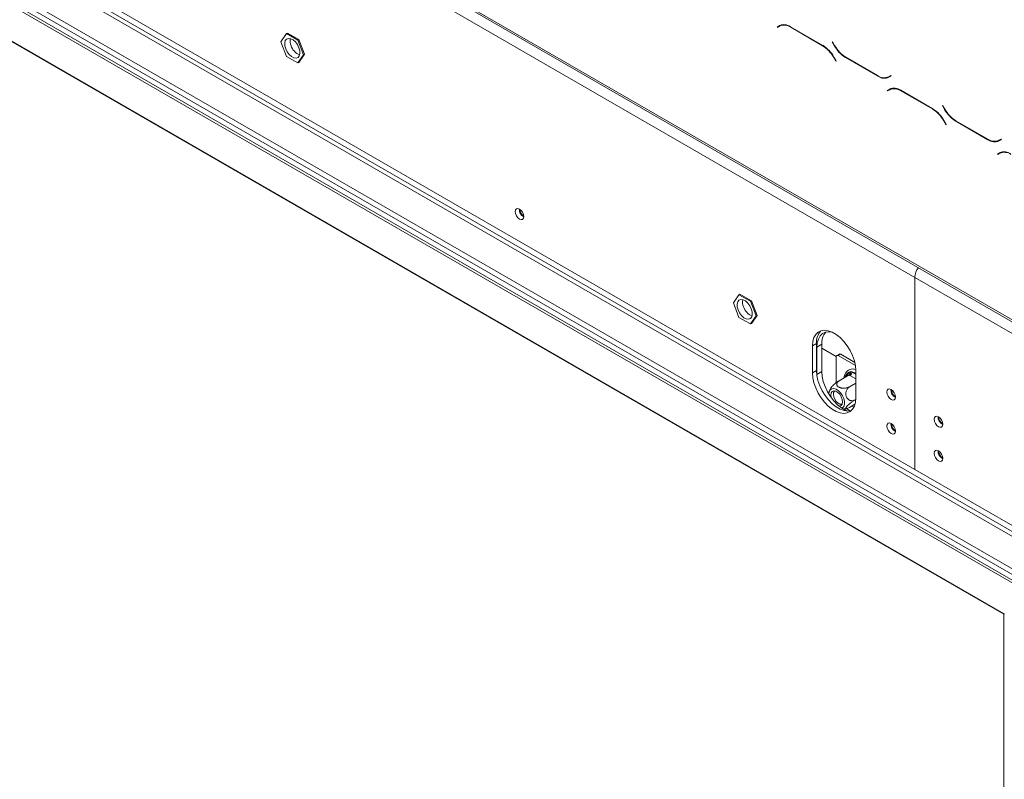
# Model space of a CAD drawing. Units: millimetres. Extents: x 119 to 5454, y 83 to 4277.
# Drawn here: x 2459 to 2781, y 622 to 870 of the extents above; entities that cross this region are included whole.
import ezdxf

# ---------------------------------------------------------------- set-up
doc = ezdxf.new("R2010")
doc.units = ezdxf.units.MM
doc.header["$LTSCALE"] = 20

msp = doc.modelspace()

# ---------------------------------------------------------------- linework, layer by layer
at = {"color": 7, "linetype": 'Continuous', "lineweight": 15}
for p, q in [((2790.52, 767.84), (2157.99, 1132.99)), ((2158.36, 1132.16), (2790.9, 767)), ((2751.31, 786.02), (2197.2, 1105.9)), ((2140.37, 1061.73), (2791.17, 686.03)), ((2140.37, 1059.88), (2791.17, 684.18)), ((2164.03, 1058.76), (2786.02, 699.69)), ((2786.67, 700.8), (2164.67, 1059.88)), ((2790.65, 681.8), (2140.89, 1056.91)), ((2791.23, 682.36), (2141.08, 1057.69)), ((2751.31, 723.22), (2197.2, 1043.1)), ((2780.56, 675.98), (2150.98, 1039.43)), ((2151.36, 1039.02), (2780.4, 675.88)), ((2154.45, 1037.24), (2780.4, 675.88)), ((2546, 865.7), (2544.15, 863.06)), ((2546, 865.7), (2546.32, 865.88)), ((2549.71, 863.55), (2546, 865.7)), ((2550.04, 863.74), (2546.32, 865.88)), ((2707.06, 868.32), (2706.31, 867.89)), ((2706.96, 868.26), (2706.31, 867.89)), ((2706.31, 867.89), (2706.41, 867.73)), ((2706.41, 867.73), (2707.11, 868.14)), ((2707.08, 868.33), (2706.96, 868.26)), ((2706.96, 868.26), (2707.05, 868.1)), ((2707.75, 868.51), (2707.11, 868.14)), ((2707.75, 868.51), (2708, 868.64)), ((2721.22, 861.88), (2710.69, 867.96)), ((2710.75, 867.78), (2721.17, 861.77)), ((2544.15, 863.06), (2546, 858.27)), ((2549.71, 863.55), (2550.04, 863.74)), ((2551.57, 858.77), (2549.71, 863.55)), ((2551.89, 858.96), (2550.04, 863.74)), ((2724.4, 863.05), (2724.31, 862.99)), ((2724.4, 863.05), (2724.31, 862.99)), ((2724.31, 862.99), (2725.06, 861.71)), ((2725.11, 861.82), (2724.4, 863.05)), ((2546, 858.27), (2549.71, 856.13)), ((2549.71, 856.13), (2551.57, 858.77)), ((2549.71, 856.13), (2550.04, 856.32)), ((2550.04, 856.32), (2551.89, 858.96)), ((2551.57, 858.77), (2551.89, 858.96)), ((2724.8, 857.93), (2725.51, 856.71)), ((2725.6, 856.76), (2724.86, 858.05)), ((2725.51, 856.71), (2725.6, 856.76)), ((2728.69, 857.87), (2739.22, 851.79)), ((2739.17, 851.97), (2728.75, 857.98)), ((2743.51, 852.02), (2742.8, 851.61)), ((2743.44, 851.98), (2742.8, 851.61)), ((2742.85, 851.43), (2743.6, 851.86)), ((2743.51, 852.02), (2743.44, 851.98)), ((2743.6, 851.86), (2743.51, 852.02)), ((2743.06, 847.54), (2742.31, 847.11)), ((2742.96, 847.48), (2742.31, 847.11)), ((2742.31, 847.11), (2742.4, 846.95)), ((2742.4, 846.95), (2743.11, 847.36)), ((2743.08, 847.55), (2742.96, 847.48)), ((2742.96, 847.48), (2743.05, 847.32)), ((2743.75, 847.73), (2743.11, 847.36)), ((2743.75, 847.73), (2744, 847.85)), ((2757.22, 841.1), (2746.69, 847.18)), ((2746.75, 847), (2757.16, 840.99)), ((2760.4, 842.26), (2760.31, 842.21)), ((2760.4, 842.26), (2760.31, 842.21)), ((2760.31, 842.21), (2761.06, 840.92)), ((2761.11, 841.04), (2760.4, 842.26)), ((2760.8, 837.15), (2761.51, 835.92)), ((2761.6, 835.98), (2760.85, 837.26)), ((2764.69, 837.09), (2775.22, 831.01)), ((2775.16, 831.19), (2764.75, 837.2)), ((2761.51, 835.92), (2761.6, 835.98)), ((2779.51, 831.24), (2778.8, 830.83)), ((2779.44, 831.2), (2778.8, 830.83)), ((2778.85, 830.65), (2779.6, 831.08)), ((2779.51, 831.24), (2779.44, 831.2)), ((2779.6, 831.08), (2779.51, 831.24)), ((2779.75, 826.95), (2779.99, 827.07)), ((2779.05, 826.76), (2778.31, 826.33)), ((2778.95, 826.7), (2778.31, 826.33)), ((2778.31, 826.33), (2778.4, 826.17)), ((2778.4, 826.17), (2779.11, 826.58)), ((2779.07, 826.77), (2778.95, 826.7)), ((2778.95, 826.7), (2779.04, 826.54)), ((2779.75, 826.95), (2779.11, 826.58)), ((2751.31, 786.02), (2789.82, 763.79)), ((2751.31, 786.02), (2751.31, 723.22)), ((2693.85, 780.34), (2692, 777.7)), ((2693.85, 780.34), (2694.17, 780.53)), ((2697.56, 778.2), (2693.85, 780.34)), ((2697.89, 778.39), (2694.17, 780.53)), ((2692, 777.7), (2693.85, 772.92)), ((2697.56, 778.2), (2697.89, 778.39)), ((2699.42, 773.42), (2697.56, 778.2)), ((2699.74, 773.6), (2697.89, 778.39)), ((2693.85, 772.92), (2697.56, 770.78)), ((2697.56, 770.78), (2699.42, 773.42)), ((2697.89, 770.96), (2699.74, 773.6)), ((2699.42, 773.42), (2699.74, 773.6)), ((2697.56, 770.78), (2697.89, 770.96)), ((2719.17, 764.41), (2717.89, 763.67)), ((2717.89, 763.67), (2717.89, 754.76)), ((2719.17, 764.41), (2719.17, 755.51)), ((2720.91, 764.12), (2719.3, 763.19)), ((2719.3, 763.19), (2719.3, 754.28)), ((2720.91, 764.12), (2720.91, 755.21)), ((2725.64, 760.16), (2720.91, 762.89)), ((2725.63, 751.55), (2725.63, 760.05)), ((2726.62, 760.93), (2725.82, 760.47)), ((2727.08, 760.89), (2726.27, 760.42)), ((2726.27, 760.42), (2731.89, 757.18)), ((2727.08, 760.89), (2731.68, 758.23)), ((2719.17, 755.51), (2717.89, 754.76)), ((2720.91, 755.21), (2719.3, 754.28)), ((2719.3, 754.28), (2719.31, 753.81)), ((2729.89, 754.11), (2726.61, 752.21)), ((2729.86, 755.01), (2730.25, 755.25)), ((2730.11, 753.98), (2729.89, 754.11)), ((2730.25, 755.25), (2730.75, 755.09)), ((2732.03, 746.6), (2732.03, 755.51)), ((2732.03, 751.44), (2729.99, 750.26)), ((2724.7, 747.93), (2724.7, 747.79)), ((2726.43, 744.78), (2726.56, 744.71)), ((2731.76, 744.53), (2729.99, 743.51)), ((2732.01, 746.11), (2731.68, 745.91)), ((2751.31, 723.22), (2789.82, 700.99)), ((2780.4, 675.88), (2780.4, 409.73)), ((2780.56, 675.98), (2780.61, 676))]:
    msp.add_line(p, q, dxfattribs=at)
at = {"color": 8, "linetype": 'Continuous', "lineweight": 15}
for p, q in [((2710.88, 867.86), (2710.75, 867.78)), ((2721.29, 861.84), (2721.17, 861.77)), ((2725.15, 861.76), (2725.06, 861.71)), ((2724.89, 857.98), (2724.8, 857.93)), ((2728.82, 857.94), (2728.69, 857.87)), ((2739.35, 851.87), (2739.22, 851.79)), ((2746.87, 847.07), (2746.75, 847)), ((2757.29, 841.06), (2757.16, 840.99)), ((2761.15, 840.98), (2761.06, 840.92)), ((2760.89, 837.2), (2760.8, 837.15)), ((2764.82, 837.16), (2764.69, 837.09)), ((2775.35, 831.09), (2775.22, 831.01)), ((2779.38, 826.73), (2779.2, 826.84)), ((2728.78, 753.46), (2729.86, 755.01)), ((2732.03, 752.87), (2730.11, 753.98)), ((2730.75, 755.09), (2732.03, 754.35)), ((2730.73, 743.93), (2731.38, 743.56)), ((2729.13, 743), (2730.21, 742.38))]:
    msp.add_line(p, q, dxfattribs=at)
at = {"color": 7, "linetype": 'Continuous', "lineweight": 15, "flags": 128}
for points in [[(2550.03, 861.11), (2549.54, 862.1), (2548.88, 862.97), (2548.12, 863.64), (2547.34, 864.05), (2546.6, 864.14), (2546, 863.93), (2545.57, 863.41), (2545.37, 862.66), (2545.41, 861.73), (2545.69, 860.72), (2546.18, 859.73), (2546.84, 858.86), (2547.6, 858.19), (2548.38, 857.78), (2549.11, 857.68), (2549.72, 857.9), (2550.15, 858.41), (2550.35, 859.17), (2550.31, 860.1), (2550.03, 861.11)], [(2620.69, 807.53), (2620.8, 806.85), (2621.1, 806.14), (2621.56, 805.52), (2622.1, 805.08), (2622.65, 804.9), (2623.1, 804.98), (2623.41, 805.34), (2623.52, 805.9), (2623.41, 806.59), (2623.1, 807.29), (2622.65, 807.91), (2622.1, 808.35), (2621.56, 808.54), (2621.1, 808.45), (2620.8, 808.1), (2620.69, 807.53)], [(2697.88, 775.76), (2697.39, 776.74), (2696.73, 777.62), (2695.97, 778.29), (2695.19, 778.69), (2694.45, 778.79), (2693.84, 778.57), (2693.42, 778.06), (2693.21, 777.3), (2693.26, 776.38), (2693.54, 775.37), (2694.03, 774.38), (2694.69, 773.51), (2695.45, 772.83), (2696.23, 772.43), (2696.96, 772.33), (2697.57, 772.55), (2698, 773.06), (2698.2, 773.82), (2698.16, 774.75), (2697.88, 775.76)], [(2732.03, 755.51), (2731.91, 757.08), (2731.55, 758.73), (2730.97, 760.42), (2730.18, 762.07), (2729.22, 763.65), (2728.11, 765.08), (2726.89, 766.33), (2725.61, 767.34), (2724.3, 768.1), (2723.02, 768.56), (2721.8, 768.72), (2720.7, 768.57), (2719.73, 768.11), (2718.94, 767.36), (2718.36, 766.35), (2718.01, 765.1), (2717.89, 763.67)], [(2724.26, 768.12), (2723.22, 768.24), (2722.11, 768.08), (2721.15, 767.62), (2720.36, 766.88), (2719.78, 765.86), (2719.42, 764.62), (2719.3, 763.19)], [(2717.89, 754.76), (2718.01, 753.19), (2718.36, 751.54), (2718.94, 749.85), (2719.73, 748.2), (2720.7, 746.63), (2721.8, 745.19), (2723.02, 743.95), (2724.3, 742.93), (2725.61, 742.17), (2726.89, 741.71), (2728.11, 741.55), (2729.22, 741.71), (2730.18, 742.16), (2730.97, 742.91), (2731.55, 743.93), (2731.91, 745.17), (2732.03, 746.6)], [(2719.17, 755.51), (2719.29, 753.94), (2719.65, 752.28), (2720.23, 750.6), (2721.02, 748.94), (2721.98, 747.37), (2723.09, 745.93), (2724.31, 744.69), (2725.59, 743.67), (2726.89, 742.92), (2728.18, 742.45), (2729.39, 742.3), (2730.5, 742.45), (2730.56, 742.46)], [(2720.91, 755.21), (2721.03, 753.64), (2721.38, 751.98), (2721.97, 750.3), (2722.75, 748.64), (2723.72, 747.07), (2724.83, 745.64), (2726.04, 744.39), (2727.33, 743.37), (2728.63, 742.62), (2729.44, 742.3)], [(2727.06, 748.21), (2726.36, 748.94), (2725.6, 749.44), (2724.87, 749.67), (2724.21, 749.61), (2723.7, 749.27), (2723.37, 748.67), (2723.26, 747.87), (2723.26, 747.77)], [(2723.98, 746.7), (2723.86, 747.53), (2723.98, 748.22), (2724.31, 748.7), (2724.83, 748.9), (2725.46, 748.8), (2726.13, 748.41), (2726.76, 747.78), (2727.27, 746.99), (2727.6, 746.13), (2727.72, 745.3), (2727.6, 744.6), (2727.27, 744.13), (2726.76, 743.93), (2726.59, 743.92)], [(2724.7, 747.93), (2724.83, 748.64), (2724.97, 748.9)], [(2724.7, 747.79), (2724.82, 746.99), (2725.15, 746.17), (2725.66, 745.44), (2726.27, 744.88), (2726.91, 744.58), (2727.48, 744.58), (2727.61, 744.63)], [(2727.49, 743.26), (2727.65, 743.35), (2728.07, 743.83), (2728.3, 744.53), (2728.3, 745.4), (2728.07, 746.36), (2727.65, 747.33), (2727.06, 748.21)], [(2745.01, 746.9), (2744.9, 747.59), (2744.6, 748.29), (2744.14, 748.91), (2743.6, 749.35), (2743.06, 749.54), (2742.6, 749.45), (2742.29, 749.09), (2742.18, 748.53), (2742.29, 747.84), (2742.6, 747.14), (2743.06, 746.52), (2743.6, 746.08), (2744.14, 745.89), (2744.6, 745.98), (2744.9, 746.34), (2745.01, 746.9)], [(2727.54, 744.46), (2727.07, 744.49), (2726.56, 744.71)], [(2759.03, 740.44), (2759.57, 740), (2760.03, 739.39), (2760.33, 738.68), (2760.44, 737.99), (2760.33, 737.43), (2760.03, 737.08), (2759.57, 736.99), (2759.03, 737.18), (2758.48, 737.61), (2758.03, 738.23), (2757.72, 738.94), (2757.61, 739.62), (2757.72, 740.19), (2758.03, 740.54), (2758.48, 740.63), (2759.03, 740.44)], [(2745.01, 735.76), (2744.9, 736.45), (2744.6, 737.16), (2744.14, 737.78), (2743.6, 738.21), (2743.06, 738.4), (2742.6, 738.31), (2742.29, 737.96), (2742.18, 737.4), (2742.29, 736.71), (2742.6, 736), (2743.06, 735.38), (2743.6, 734.95), (2744.14, 734.76), (2744.6, 734.85), (2744.9, 735.2), (2745.01, 735.76)], [(2759.03, 729.31), (2759.57, 728.87), (2760.03, 728.25), (2760.33, 727.54), (2760.44, 726.86), (2760.33, 726.29), (2760.03, 725.94), (2759.57, 725.85), (2759.03, 726.04), (2758.48, 726.48), (2758.03, 727.1), (2757.72, 727.8), (2757.61, 728.49), (2757.72, 729.05), (2758.03, 729.41), (2758.48, 729.49), (2759.03, 729.31)]]:
    msp.add_lwpolyline(points, dxfattribs=at)
at = {"color": 7, "linetype": 'Continuous', "lineweight": 15}
for centre, radius, start, end in [((2708.56, 864.99), 3.66, 54.3818, 114.314), ((2708.62, 864.81), 3.66, 54.3818, 114.314), ((2550.91, 863.29), 3.79, 167.9157, 204.2166), ((2551.95, 863.18), 4.72, 197.7302, 249.2307), ((2715.61, 852.87), 10.49, 28.8556, 58.0453), ((2715.67, 852.98), 10.49, 28.8556, 58.0453), ((2734.25, 866.77), 10.49, 208.8556, 238.0453), ((2734.3, 866.89), 10.49, 208.8556, 238.0453), ((2741.3, 854.94), 3.66, 234.3818, 294.314), ((2741.35, 854.76), 3.66, 234.3818, 294.314), ((2742.23, 854.03), 2.56, 277.3632, 299.6883), ((2744.56, 844.21), 3.66, 54.3818, 114.314), ((2744.62, 844.03), 3.66, 54.3818, 114.314), ((2751.61, 832.08), 10.49, 28.8556, 58.0453), ((2751.66, 832.2), 10.49, 28.8556, 58.0453), ((2770.24, 845.99), 10.49, 208.8556, 238.0453), ((2770.3, 846.11), 10.49, 208.8556, 238.0453), ((2777.29, 834.16), 3.66, 234.3818, 294.314), ((2777.35, 833.98), 3.66, 234.3818, 294.314), ((2778.23, 833.24), 2.56, 277.3632, 299.6883), ((2780.56, 823.42), 3.66, 54.3818, 114.314), ((2780.61, 823.25), 3.66, 54.3818, 114.314), ((2624.84, 808.29), 2.86, 177.5896, 242.405), ((2625.1, 808.45), 2.93, 182.64, 237.3547), ((2756.87, 785.76), 5.57, 142.0832, 177.3545), ((2698.76, 777.94), 3.79, 167.9157, 204.2166), ((2699.8, 777.83), 4.72, 197.7302, 249.2307), ((2724.56, 764.83), 5.41, 136.4934, 184.3668), ((2726.39, 764.51), 5.5, 139.03, 184.1283), ((2726.02, 760.11), 0.397, 50.7967, 189.214), ((2726.81, 760.51), 0.457, 54.3824, 114.3071), ((2729.36, 755.15), 1.4, 302.6055, 357.3945), ((2725.86, 747.94), 1.17, 126.6327, 187.5616), ((2746.33, 749.29), 2.86, 177.5896, 242.405), ((2746.59, 749.44), 2.93, 182.6078, 237.3566), ((2761.76, 740.39), 2.86, 177.5896, 242.405), ((2762.02, 740.54), 2.93, 182.6078, 237.3566), ((2746.33, 738.16), 2.86, 177.5896, 242.405), ((2746.59, 738.31), 2.93, 182.6078, 237.3566), ((2761.76, 729.25), 2.86, 177.5896, 242.405), ((2762.02, 729.4), 2.93, 182.6078, 237.3566)]:
    msp.add_arc(centre, radius, start, end, dxfattribs=at)
at = {"color": 8, "linetype": 'Continuous', "lineweight": 15}
for centre, radius, start, end in [((2730.65, 752.94), 2.21, 110.699, 171.1666), ((2729.29, 754.49), 0.773, 337.747, 42.6417), ((2730.3, 751.48), 3.64, 61.7285, 82.8661)]:
    msp.add_arc(centre, radius, start, end, dxfattribs=at)
at = {"color": 7, "linetype": 'Continuous', "lineweight": 15}
msp.add_ellipse((2780.95, 676.2), major_axis=(0.545, 0.315), ratio=0.00007, start_param=2.356154, end_param=3.144472, dxfattribs=at)
for points, knots in [([(2728.8, 754.95), (2728.71, 754.8), (2728.46, 754.39), (2728.25, 753.78), (2728.22, 753.29), (2728.21, 753.14)], [0, 0, 0, 0, 0.2899587, 0.7868522, 1, 1, 1, 1]), ([(2731.97, 755.88), (2731.76, 755.94), (2731.25, 756.1), (2730.44, 756.06), (2729.62, 755.77), (2729.09, 755.33), (2728.86, 755.02), (2728.8, 754.95)], [0, 0, 0, 0, 0.173835, 0.414926, 0.672963, 0.919745, 1, 1, 1, 1]), ([(2730.25, 755.25), (2730.25, 755.24), (2730.26, 755.2), (2730.28, 755.04), (2730.28, 754.78), (2730.21, 754.49), (2730.08, 754.25), (2729.96, 754.15), (2729.89, 754.11)], [0, 0, 0, 0, 0.004162, 0.09651, 0.357505, 0.581507, 0.790467, 1, 1, 1, 1]), ([(2723.77, 749.74), (2723.77, 749.74), (2723.78, 749.78), (2723.93, 749.99), (2724.21, 750.34), (2724.72, 750.83), (2725.33, 751.35), (2725.99, 751.84), (2726.41, 752.09), (2726.61, 752.21)], [0, 0, 0, 0, 0.008937, 0.094917, 0.266254, 0.437232, 0.614861, 0.811608, 1, 1, 1, 1]), ([(2726.61, 752.21), (2726.51, 752.15), (2726.3, 752.02), (2726.06, 751.79), (2725.89, 751.54), (2725.79, 751.28), (2725.76, 751.01), (2725.82, 750.76), (2725.97, 750.51), (2726.17, 750.31), (2726.42, 750.14), (2726.71, 750), (2727.03, 749.9), (2727.37, 749.83), (2727.73, 749.78), (2728.11, 749.78), (2728.51, 749.8), (2728.92, 749.86), (2729.32, 749.97), (2729.68, 750.1), (2729.89, 750.21), (2729.99, 750.26)], [0, 0, 0, 0, 0.057125, 0.115691, 0.172839, 0.231579, 0.289453, 0.349371, 0.401586, 0.455705, 0.502251, 0.550292, 0.594686, 0.640272, 0.686628, 0.734107, 0.78501, 0.837134, 0.893198, 0.950682, 1, 1, 1, 1]), ([(2729.99, 750.26), (2729.88, 750.19), (2729.67, 750.06), (2729.4, 749.77), (2729.16, 749.44), (2728.97, 749.06), (2728.83, 748.63), (2728.77, 748.19), (2728.77, 747.75), (2728.83, 747.35), (2728.95, 746.97), (2729.11, 746.65), (2729.3, 746.37), (2729.52, 746.14), (2729.78, 745.94), (2730.06, 745.79), (2730.37, 745.69), (2730.7, 745.65), (2731.05, 745.67), (2731.38, 745.76), (2731.58, 745.86), (2731.68, 745.91)], [0, 0, 0, 0, 0.057125, 0.115691, 0.172839, 0.231579, 0.289453, 0.349371, 0.401586, 0.455705, 0.502251, 0.550292, 0.594686, 0.640272, 0.686628, 0.734107, 0.78501, 0.837134, 0.893198, 0.950682, 1, 1, 1, 1]), ([(2723.79, 749.73), (2723.71, 749.57), (2723.48, 749.16), (2723.38, 748.71), (2723.32, 748.43)], [0, 0, 0, 0, 0.386161, 1, 1, 1, 1]), ([(2731.68, 745.91), (2731.48, 745.79), (2731.03, 745.52), (2730.29, 744.96), (2729.6, 744.36), (2729.16, 743.9), (2728.89, 743.55), (2728.75, 743.28), (2728.78, 743.1), (2729.01, 743.07), (2729.42, 743.2), (2729.8, 743.41), (2729.99, 743.51)], [0, 0, 0, 0, 0.103374, 0.227402, 0.345681, 0.452315, 0.499829, 0.594514, 0.689001, 0.787163, 0.89589, 1, 1, 1, 1]), ([(2728.1, 743.02), (2728.34, 743.02), (2728.68, 743.01), (2729, 743.11), (2729.1, 743.14)], [0, 0, 0, 0, 0.704921, 1, 1, 1, 1])]:
    msp.add_open_spline(points, degree=3, knots=knots, dxfattribs=at)

doc.saveas('drawing.dxf')
